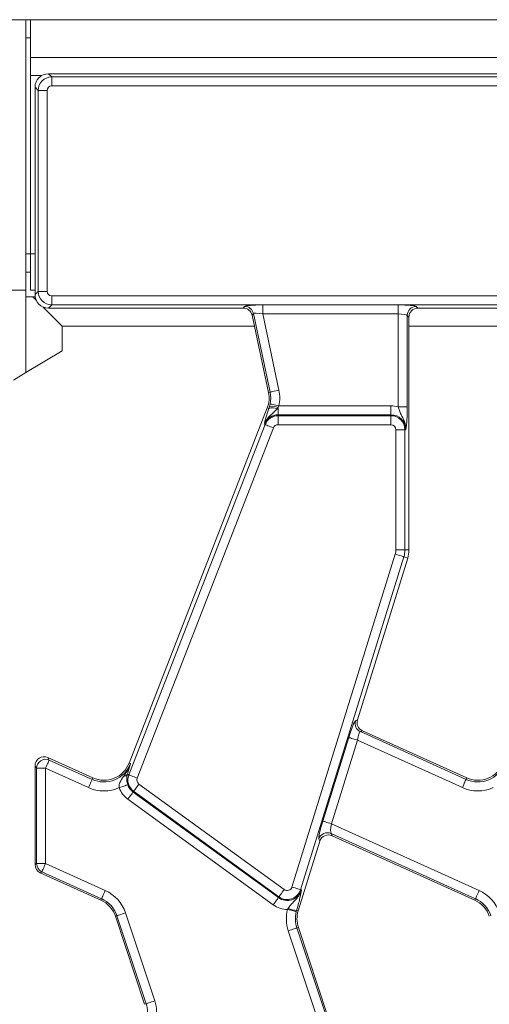
# Model space of a CAD drawing. Units: millimetres. Extents: x -492 to 5581, y -16 to 1848.
# Drawn here: x 451 to 503, y 538 to 647 of the extents above; entities that cross this region are included whole.
import ezdxf

# ---------------------------------------------------------------- set-up
doc = ezdxf.new("R2010")
doc.units = ezdxf.units.MM
doc.header["$LTSCALE"] = 5

msp = doc.modelspace()

# ---------------------------------------------------------------- linework, layer by layer
at = {"color": 7, "linetype": 'Continuous', "lineweight": 15}
for p, q in [((201.529, 647.382), (451.529, 647.382)), ((451.529, 617.382), (451.529, 647.382)), ((451.529, 647.382), (452.029, 647.382)), ((951.029, 647.382), (452.029, 647.382)), ((452.029, 643.182), (452.029, 647.382)), ((451.529, 645.382), (452.029, 645.382)), ((951.029, 643.182), (452.029, 643.182)), ((452.029, 641.182), (452.029, 643.182)), ((452.029, 621.382), (452.029, 641.182)), ((453.275, 641.182), (452.029, 641.182)), ((454.024, 641.382), (454.381, 641.025)), ((521.971, 641.382), (454.024, 641.382)), ((454.381, 641.025), (454.381, 640.029)), ((454.381, 641.025), (521.613, 641.025)), ((452.887, 639.531), (452.529, 639.888)), ((452.529, 639.888), (452.529, 633.921)), ((452.887, 639.531), (453.883, 639.531)), ((452.887, 617.234), (452.887, 639.531)), ((453.883, 639.531), (453.883, 617.234)), ((521.613, 640.029), (454.381, 640.029)), ((452.529, 628.844), (452.529, 633.921)), ((452.529, 616.877), (452.529, 628.844)), ((451.529, 621.382), (452.029, 621.382)), ((452.029, 617.382), (452.029, 621.382)), ((452.529, 621.382), (452.029, 621.382)), ((452.029, 619.382), (451.529, 619.382)), ((449.867, 617.382), (451.529, 617.382)), ((451.529, 617.382), (451.529, 616.639)), ((452.529, 617.382), (452.029, 617.382)), ((451.529, 616.639), (451.529, 608.221)), ((451.529, 616.639), (452.273, 616.639)), ((452.671, 616.241), (452.273, 616.639)), ((452.273, 616.639), (452.548, 616.639)), ((452.529, 616.877), (452.887, 617.234)), ((452.887, 617.234), (453.883, 617.234)), ((454.381, 616.736), (518.927, 616.736)), ((454.381, 615.74), (454.381, 616.736)), ((455.554, 613.358), (453.388, 615.524)), ((454.381, 615.74), (454.024, 615.382)), ((454.024, 615.382), (475.648, 615.382)), ((518.927, 615.74), (454.381, 615.74)), ((475.648, 615.382), (475.796, 615.565)), ((477.799, 615.725), (492.851, 615.725)), ((477.799, 614.729), (477.799, 615.725)), ((492.851, 614.729), (492.851, 615.725)), ((494.843, 615.565), (495.026, 615.382)), ((495.026, 615.382), (517.148, 615.382)), ((476.77, 614.776), (476.622, 614.593)), ((476.622, 614.593), (478.447, 606.011)), ((478.625, 606.049), (476.77, 614.776)), ((492.851, 614.729), (477.799, 614.729)), ((477.799, 614.729), (479.6, 606.256)), ((492.851, 604.406), (492.851, 614.729)), ((493.847, 614.569), (493.847, 604.406)), ((494.029, 614.386), (493.847, 614.569)), ((494.029, 588.533), (494.029, 614.386)), ((455.554, 610.632), (455.554, 613.358)), ((455.554, 613.358), (476.885, 613.358)), ((494.029, 613.358), (518.385, 613.358)), ((451.529, 608.221), (455.554, 610.632)), ((451.529, 608.221), (450.13, 607.382)), ((478.625, 606.049), (478.447, 606.011)), ((478.308, 604.299), (462.975, 564.891)), ((478.487, 604.23), (478.308, 604.299)), ((478.487, 604.23), (478.56, 604.462)), ((478.56, 604.462), (478.628, 604.739)), ((479.514, 604.355), (479.399, 604.201)), ((479.603, 604.536), (479.514, 604.355)), ((479.514, 604.355), (479.514, 603.54)), ((479.603, 604.536), (492.029, 604.536)), ((492.029, 603.54), (492.029, 604.536)), ((493.847, 604.406), (492.851, 604.406)), ((492.029, 603.54), (479.514, 603.54)), ((479.514, 603.437), (479.514, 603.54)), ((479.514, 602.441), (479.514, 603.437)), ((479.514, 603.437), (492.029, 603.437)), ((492.029, 603.437), (492.029, 603.54)), ((492.029, 602.441), (492.029, 603.437)), ((462.943, 563.58), (478.065, 602.446)), ((478.993, 602.085), (463.871, 563.219)), ((478.065, 602.446), (477.969, 602.483)), ((492.029, 602.441), (479.514, 602.441)), ((492.588, 588.533), (492.588, 601.882)), ((493.584, 601.882), (492.588, 601.882)), ((493.584, 601.882), (493.584, 588.533)), ((493.584, 601.882), (493.687, 601.882)), ((481.051, 551.135), (492.518, 588.071)), ((493.584, 588.533), (492.588, 588.533)), ((493.584, 588.533), (494.029, 588.533)), ((493.47, 587.775), (482.003, 550.839)), ((488.318, 569.68), (493.895, 587.643)), ((493.47, 587.775), (493.895, 587.643)), ((488.096, 569.58), (488.318, 569.68)), ((488.859, 568.476), (488.637, 568.376)), ((488.637, 568.376), (500.369, 563.078)), ((500.444, 563.244), (488.859, 568.476)), ((484.473, 558.449), (487.354, 567.728)), ((488.305, 567.433), (485.424, 558.154)), ((499.959, 562.17), (488.305, 567.433)), ((453.936, 565.506), (454.118, 565.224)), ((458.944, 563.244), (453.936, 565.506)), ((454.118, 565.224), (458.869, 563.078)), ((452.712, 564.316), (452.529, 564.598)), ((452.529, 559.316), (452.529, 564.598)), ((452.712, 553.736), (452.712, 564.316)), ((453.708, 564.316), (452.712, 564.316)), ((453.708, 564.316), (453.708, 553.736)), ((458.459, 562.17), (453.708, 564.316)), ((462.837, 563.812), (462.783, 563.642)), ((463.145, 564.825), (462.975, 564.891)), ((458.869, 563.078), (458.944, 563.244)), ((462.943, 563.58), (462.783, 563.642)), ((500.369, 563.078), (500.444, 563.244)), ((463.478, 561.758), (463.417, 561.675)), ((463.417, 561.675), (479.543, 549.959)), ((479.604, 550.042), (463.478, 561.758)), ((464.063, 562.564), (480.189, 550.848)), ((478.958, 549.153), (462.832, 560.869)), ((452.529, 557.1), (452.529, 559.316)), ((485.424, 558.154), (501.823, 550.748)), ((452.529, 553.618), (452.529, 557.1)), ((481.738, 548.484), (484.138, 556.214)), ((484.138, 556.214), (484.024, 556.466)), ((501.413, 549.84), (485.386, 557.078)), ((485.386, 557.078), (485.499, 556.827)), ((485.499, 556.827), (501.338, 549.674)), ((452.529, 553.618), (452.712, 553.736)), ((453.708, 553.736), (452.712, 553.736)), ((453.708, 553.736), (460.323, 550.748)), ((453.298, 552.828), (453.116, 552.71)), ((453.116, 552.71), (459.838, 549.674)), ((459.913, 549.84), (453.298, 552.828)), ((482.003, 550.839), (482.101, 550.809)), ((459.913, 549.84), (459.838, 549.674)), ((479.604, 550.042), (479.543, 549.959)), ((501.413, 549.84), (501.338, 549.674)), ((480.615, 548.741), (480.559, 548.647)), ((481.562, 548.538), (481.523, 548.396)), ((481.562, 548.538), (481.738, 548.484)), ((461.623, 547.944), (461.45, 547.886)), ((461.45, 547.886), (464.698, 538.117)), ((464.871, 538.175), (461.623, 547.944)), ((462.568, 548.258), (465.817, 538.489)), ((481.583, 546.59), (481.756, 546.648)), ((481.583, 546.59), (484.831, 536.821)), ((485.004, 536.878), (481.756, 546.648)), ((483.886, 536.506), (480.637, 546.276)), ((464.871, 538.175), (464.698, 538.117))]:
    msp.add_line(p, q, dxfattribs=at)
at = {"color": 7, "linetype": 'Continuous', "lineweight": 15, "flags": 128}
for points in [[(479.6, 606.256), (479.419, 606.218), (479.245, 606.181), (479.083, 606.146), (478.939, 606.116), (478.817, 606.09), (478.722, 606.07), (478.658, 606.056), (478.625, 606.049)], [(479.603, 604.536), (479.423, 604.574), (479.249, 604.61), (479.086, 604.644), (478.942, 604.674), (478.82, 604.699), (478.725, 604.719), (478.661, 604.732), (478.628, 604.739)], [(478.993, 602.085), (478.821, 602.152), (478.655, 602.216), (478.501, 602.276), (478.363, 602.33), (478.247, 602.375), (478.157, 602.41), (478.095, 602.434), (478.065, 602.446)], [(493.47, 587.775), (493.438, 587.785), (493.375, 587.805), (493.282, 587.833), (493.163, 587.87), (493.022, 587.914), (492.864, 587.963), (492.694, 588.016), (492.518, 588.071)], [(487.354, 567.728), (487.385, 567.719), (487.449, 567.699), (487.541, 567.67), (487.66, 567.633), (487.801, 567.59), (487.959, 567.541), (488.129, 567.488), (488.305, 567.433)], [(454.118, 565.224), (454.105, 565.193), (454.077, 565.133), (454.038, 565.045), (453.986, 564.931), (453.926, 564.797), (453.857, 564.646), (453.784, 564.484), (453.708, 564.316)], [(458.869, 563.078), (458.856, 563.048), (458.828, 562.987), (458.788, 562.899), (458.737, 562.786), (458.676, 562.651), (458.608, 562.5), (458.535, 562.338), (458.459, 562.17)], [(463.871, 563.219), (463.699, 563.286), (463.533, 563.35), (463.379, 563.411), (463.241, 563.464), (463.125, 563.509), (463.035, 563.544), (462.974, 563.568), (462.943, 563.58)], [(499.959, 562.17), (500.035, 562.338), (500.108, 562.5), (500.177, 562.651), (500.237, 562.786), (500.288, 562.899), (500.328, 562.987), (500.356, 563.048), (500.369, 563.078)], [(462.822, 562.482), (462.791, 562.472), (462.728, 562.45), (462.637, 562.419), (462.519, 562.379), (462.379, 562.331), (462.223, 562.278), (462.054, 562.221), (461.879, 562.161)], [(463.417, 561.675), (463.398, 561.649), (463.359, 561.595), (463.302, 561.517), (463.229, 561.416), (463.142, 561.297), (463.045, 561.163), (462.94, 561.019), (462.832, 560.869)], [(464.063, 562.564), (463.955, 562.415), (463.85, 562.271), (463.753, 562.137), (463.666, 562.018), (463.593, 561.917), (463.536, 561.839), (463.497, 561.785), (463.478, 561.758)], [(484.473, 558.449), (484.505, 558.44), (484.568, 558.42), (484.66, 558.391), (484.779, 558.354), (484.92, 558.311), (485.078, 558.261), (485.248, 558.209), (485.424, 558.154)], [(453.708, 553.736), (453.632, 553.567), (453.559, 553.405), (453.491, 553.254), (453.43, 553.12), (453.379, 553.006), (453.339, 552.918), (453.312, 552.858), (453.298, 552.828)], [(460.323, 550.748), (460.247, 550.58), (460.174, 550.418), (460.106, 550.267), (460.045, 550.133), (459.994, 550.019), (459.954, 549.931), (459.927, 549.871), (459.913, 549.84)], [(479.604, 550.042), (479.623, 550.069), (479.662, 550.123), (479.719, 550.201), (479.792, 550.302), (479.879, 550.421), (479.976, 550.555), (480.081, 550.699), (480.189, 550.848)], [(482.003, 550.839), (481.971, 550.849), (481.908, 550.869), (481.815, 550.897), (481.697, 550.934), (481.556, 550.978), (481.398, 551.027), (481.227, 551.08), (481.051, 551.135)], [(501.413, 549.84), (501.427, 549.871), (501.454, 549.931), (501.494, 550.019), (501.545, 550.133), (501.606, 550.267), (501.674, 550.418), (501.747, 550.58), (501.823, 550.748)], [(479.543, 549.959), (479.524, 549.932), (479.485, 549.879), (479.428, 549.8), (479.355, 549.7), (479.268, 549.58), (479.171, 549.446), (479.066, 549.302), (478.958, 549.153)], [(481.523, 548.396), (481.491, 548.404), (481.427, 548.421), (481.333, 548.445), (481.212, 548.476), (481.07, 548.514), (480.909, 548.555), (480.737, 548.6), (480.559, 548.647)], [(462.568, 548.258), (462.393, 548.2), (462.224, 548.144), (462.067, 548.092), (461.927, 548.045), (461.809, 548.006), (461.717, 547.975), (461.654, 547.955), (461.623, 547.944)], [(481.583, 546.59), (481.551, 546.58), (481.488, 546.559), (481.396, 546.528), (481.278, 546.489), (481.138, 546.442), (480.981, 546.39), (480.812, 546.334), (480.637, 546.276)], [(465.817, 538.489), (465.642, 538.431), (465.473, 538.375), (465.316, 538.322), (465.176, 538.276), (465.058, 538.237), (464.966, 538.206), (464.903, 538.185), (464.871, 538.175)]]:
    msp.add_lwpolyline(points, dxfattribs=at)
at = {"color": 7, "linetype": 'Continuous', "lineweight": 15}
for centre, radius, start, end in [((475.789, 614.56), 1.005, 12.39389, 89.60633), ((494.852, 614.56), 1.005, 90.50842, 179.49115), ((475.512, 605.387), 3, 338.74005, 12), ((475.512, 605.387), 3.183, 348.25112, 12), ((475.512, 605.387), 4.179, 348.25112, 12), ((478.913, 603.246), 1.071, 62.98567, 113.39044), ((478.847, 602.72), 1.765, 67.79447, 99.33099), ((492.029, 601.882), 2.654, 71.97472, 90), ((479.514, 601.882), 1.658, 90, 158.74005), ((479.514, 601.882), 1.555, 90, 158.74005), ((492.029, 601.882), 1.658, 0, 90), ((492.029, 601.882), 1.555, 0, 90), ((479.514, 601.882), 0.559, 90, 158.74005), ((492.029, 601.882), 0.559, 0, 90), ((491.029, 588.533), 1.559, 342.75312, 0), ((491.029, 588.533), 2.555, 342.75312, 0), ((491.029, 588.533), 3, 342.75312, 0), ((489.058, 569.289), 1.005, 163.19034, 245.25873), ((453.719, 564.3), 1.007, 66.59707, 179.09882), ((460.179, 565.979), 3.183, 245.69586, 338.74005), ((460.179, 565.979), 3, 245.69586, 338.74005), ((501.679, 565.979), 3.183, 245.69586, 338.74005), ((501.679, 565.979), 3, 245.69586, 338.74005), ((462.32, 563.953), 0.557, 274.95812, 326.1533), ((464.392, 563.016), 1.555, 158.74005, 234), ((464.392, 563.016), 0.559, 158.74005, 234), ((460.179, 565.979), 4.179, 245.69586, 294.00999), ((464.392, 563.016), 2.654, 198.79789, 234), ((464.392, 563.016), 1.658, 198.79789, 234), ((501.679, 565.979), 4.179, 245.69586, 294.00999), ((484.982, 556.158), 1.005, 66.28971, 162.15929), ((453.717, 553.741), 1.004, 180.30299, 245.39299), ((458.603, 546.94), 4.179, 18.39282, 65.69586), ((480.518, 551.3), 1.658, 234, 342.75312), ((480.518, 551.3), 1.555, 234, 342.75312), ((480.518, 551.3), 0.559, 234, 342.75312), ((500.103, 546.94), 4.179, 18.39282, 65.69586), ((458.603, 546.94), 3, 18.39282, 65.69586), ((458.603, 546.94), 3.183, 18.39282, 65.69586), ((500.103, 546.94), 3, 18.39282, 65.69586), ((500.103, 546.94), 3.183, 18.39282, 65.69586), ((480.518, 551.3), 2.654, 234, 270.8807), ((484.603, 547.594), 4.179, 165.41375, 198.39282), ((481.791, 551.926), 3.395, 249.72023, 266.13404), ((484.603, 547.594), 3.183, 165.41375, 198.39282), ((484.603, 547.594), 3, 162.75312, 198.39282), ((461.851, 537.171), 3.183, 345.41375, 18.39282), ((461.851, 537.171), 4.179, 345.41375, 18.39282)]:
    msp.add_arc(centre, radius, start, end, dxfattribs=at)
for centre, major_axis, ratio, start_param, end_param in [((454.035, 639.877), (-1.069, 1.069), 0.9924325, 5.5015852, 7.0647854), ((454.385, 639.527), (1.061, 1.061), 0.9974967, 0.7891963, 2.3523964), ((454.385, 639.527), (-0.356, 0.356), 0.9924325, 5.5015852, 7.0647854), ((454.035, 616.888), (-1.069, -1.069), 0.9924325, 5.5015852, 7.0647854), ((454.385, 617.238), (1.061, -1.061), 0.9974967, 3.9307889, 5.493989), ((454.385, 617.238), (-0.356, -0.356), 0.9924325, 5.5015852, 7.0647854), ((475.642, 614.379), (-0.633, -0.782), 0.9937228, 2.4639919, 3.8191934), ((477.836, 615.55), (2.045, -0.003), 0.0855483, 1.5891183, 3.0726482), ((492.851, 615.55), (2, 0), 0.0874887, 0.0872665, 1.5707963), ((495.033, 614.379), (-0.712, 0.712), 0.9924325, 5.5015852, 7.0647854), ((477.836, 614.554), (1.067, -0.219), 0.1508656, 1.6366149, 3.1201448), ((492.851, 614.554), (1, 0), 0.1749773, 0.0872665, 1.5707963), ((487.514, 567.656), (0.596, 1.925), 0.0868157, 0.0764363, 1.5599662), ((489.278, 569.388), (-0.918, -0.413), 0.9932522, 5.5627316, 7.003639), ((488.466, 567.361), (0.179, 1.015), 0.1658401, 0.0449932, 1.528523), ((453.533, 564.587), (0.549, -0.851), 0.9872403, 2.1499681, 4.1332172), ((484.634, 558.377), (0.596, 1.925), 0.0868157, 1.5599662, 3.043496), ((485.585, 558.081), (0.179, 1.015), 0.1658401, 1.528523, 3.0120529), ((485.094, 555.908), (0.414, -0.92), 0.9913862, 2.2989034, 3.984282), ((453.533, 553.623), (-0.845, -0.545), 0.9946212, 5.7123357, 6.8540349)]:
    msp.add_ellipse(centre, major_axis=major_axis, ratio=ratio, start_param=start_param, end_param=end_param, dxfattribs=at)
for points, knots in [([(493.687, 601.882), (493.687, 601.885), (493.69, 601.971), (493.684, 602.136), (493.64, 602.439), (493.491, 602.937), (493.206, 603.449), (492.972, 603.984), (492.887, 604.278), (492.851, 604.406)], [0, 0, 0, 0, 0.00302858, 0.09560089, 0.18380106, 0.34559978, 0.67731238, 0.85992111, 1, 1, 1, 1]), ([(493.847, 604.406), (493.845, 604.182), (493.841, 603.703), (493.808, 602.953), (493.762, 602.433), (493.722, 602.126), (493.703, 601.987), (493.693, 601.918), (493.687, 601.884), (493.687, 601.882)], [0, 0, 0, 0, 0.2051042, 0.4376152, 0.7547333, 0.8757243, 0.9364774, 0.997266, 1, 1, 1, 1]), ([(479.399, 604.201), (479.273, 604.069), (478.92, 603.701), (478.448, 603.313), (478.121, 602.838), (478.014, 602.61), (477.97, 602.486), (477.969, 602.483)], [0, 0, 0, 0, 0.2389402, 0.6699942, 0.8266965, 0.9964312, 1, 1, 1, 1]), ([(478.124, 603.103), (478.164, 603.241), (478.258, 603.566), (478.404, 603.988), (478.487, 604.23)], [0, 0, 0, 0, 0.4258696, 1, 1, 1, 1]), ([(477.969, 602.483), (477.969, 602.485), (477.981, 602.538), (478.005, 602.645), (478.053, 602.841), (478.097, 603.004), (478.124, 603.103)], [0, 0, 0, 0, 0.0080182, 0.2896656, 0.5706825, 1, 1, 1, 1]), ([(463.145, 564.825), (463.144, 564.821), (463.121, 564.757), (462.929, 564.251), (462.631, 563.797), (462.368, 563.398)], [0, 0, 0, 0, 0.0067449, 0.1247903, 1, 1, 1, 1]), ([(463.145, 564.825), (463.144, 564.822), (463.048, 564.499), (462.942, 564.154), (462.837, 563.812)], [0, 0, 0, 0, 0.0067155, 1, 1, 1, 1]), ([(462.368, 563.398), (462.214, 563.188), (461.987, 562.881), (461.84, 562.433), (461.869, 562.233), (461.879, 562.161)], [0, 0, 0, 0, 0.578716, 0.8493296, 1, 1, 1, 1]), ([(462.783, 563.642), (462.749, 563.476), (462.695, 563.215), (462.732, 562.788), (462.798, 562.566), (462.822, 562.482)], [0, 0, 0, 0, 0.5240677, 0.8211434, 1, 1, 1, 1]), ([(482.101, 550.809), (482.1, 550.806), (482.077, 550.724), (482.023, 550.568), (481.891, 550.292), (481.601, 549.86), (481.177, 549.455), (480.818, 549.04), (480.668, 548.819), (480.615, 548.741)], [0, 0, 0, 0, 0.00315423, 0.09950796, 0.1913104, 0.35971968, 0.70498616, 0.89505518, 1, 1, 1, 1]), ([(482.101, 550.809), (482.101, 550.807), (482.095, 550.773), (482.085, 550.704), (482.062, 550.566), (482.033, 550.397), (482.003, 550.247), (481.989, 550.18)], [0, 0, 0, 0, 0.0080157, 0.186238, 0.3643578, 0.7190828, 1, 1, 1, 1]), ([(481.989, 550.18), (481.952, 550.011), (481.877, 549.664), (481.723, 549.081), (481.607, 548.689), (481.562, 548.538)], [0, 0, 0, 0, 0.3699619, 0.7572145, 1, 1, 1, 1])]:
    msp.add_open_spline(points, degree=3, knots=knots, dxfattribs=at)

doc.saveas('drawing.dxf')
